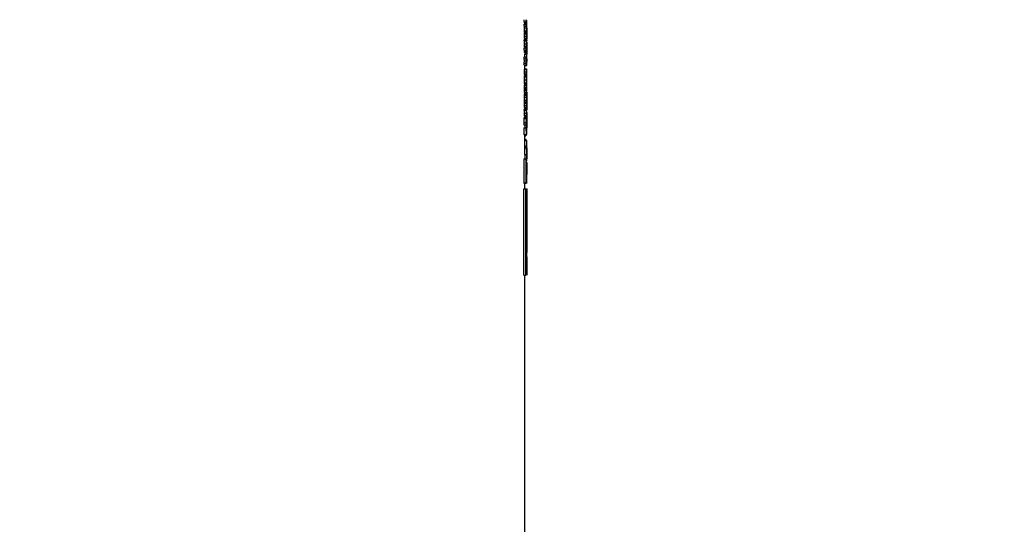
# Model space of a CAD drawing. Units: millimetres. Extents: x 0 to 359, y -75 to 204.
# Drawn here: x 162 to 189, y 64 to 77 of the extents above; entities that cross this region are included whole.
import ezdxf
from ezdxf import colors
from ezdxf.entities.mleader import LeaderData, LeaderLine
from ezdxf.math import Vec2, Vec3

# ---------------------------------------------------------------- set-up
doc = ezdxf.new("R2010")
doc.units = ezdxf.units.MM
doc.layers.add('C-430-TPU-PLUS', color=7, linetype='Continuous')
doc.layers.add('Predeterminado', color=7, linetype='Continuous')

# ---------------------------------------------------------------- blocks, each defined once
blk = doc.blocks.new('_DOT')
at = {"color": 0}
blk.add_line((0, 0), (-1, 0), dxfattribs=at)
at = {"color": 0, "const_width": 0.333}
blk.add_lwpolyline([(-0.1665, 0, 1), (0.1665, 0, 1)], format="xyb", close=True, dxfattribs=at)
blk = doc.blocks.new('SE')
at = {"layer": 'C-430-TPU-PLUS', "color": 7, "linetype": 'Continuous'}
for p, q in [((175.856, 77.19), (175.912, 77.19)), ((175.856, 77.19), (175.857, 77.138)), ((175.857, 77.138), (175.913, 77.138)), ((175.859, 77.254), (175.914, 77.254)), ((175.863, 77.254), (175.863, 77.23)), ((175.863, 77.23), (175.919, 77.23)), ((175.863, 77.23), (175.866, 77.23)), ((175.863, 77.093), (175.919, 77.093)), ((175.93, 77.19), (175.912, 77.19)), ((175.912, 77.19), (175.913, 77.138)), ((175.913, 77.138), (175.92, 77.138)), ((175.919, 77.31), (175.919, 77.23)), ((175.919, 77.23), (175.922, 77.23)), ((175.922, 77.258), (175.93, 77.258)), ((175.922, 77.23), (175.922, 77.258)), ((175.929, 77.124), (175.929, 77.107)), ((175.93, 77.258), (175.93, 77.31)), ((175.93, 77.138), (175.93, 77.19)), ((175.931, 77.086), (175.93, 77.117)), ((175.934, 77.098), (175.934, 77.001)), ((175.935, 77.195), (175.935, 77.27)), ((175.935, 76.88), (175.935, 77.133)), ((175.863, 76.932), (175.919, 76.932)), ((175.865, 76.875), (175.863, 76.875)), ((175.863, 76.875), (175.919, 76.875)), ((175.863, 76.875), (175.863, 76.823)), ((175.864, 76.972), (175.919, 76.972)), ((175.865, 77.018), (175.921, 77.018)), ((175.87, 76.987), (175.926, 76.987)), ((175.922, 76.951), (175.919, 76.972)), ((175.921, 76.875), (175.919, 76.875)), ((175.919, 76.875), (175.919, 76.823)), ((175.93, 76.823), (175.93, 76.875)), ((175.863, 76.823), (175.919, 76.823)), ((175.863, 76.674), (175.919, 76.674)), ((175.864, 76.611), (175.92, 76.611)), ((175.865, 76.748), (175.92, 76.748)), ((175.924, 76.772), (175.869, 76.772)), ((175.87, 76.771), (175.872, 76.771)), ((175.872, 76.588), (175.928, 76.588)), ((175.874, 76.789), (175.93, 76.789)), ((175.878, 76.588), (175.878, 76.565)), ((175.878, 76.565), (175.878, 76.558)), ((175.879, 76.805), (175.935, 76.805)), ((175.879, 76.789), (175.879, 76.805)), ((175.922, 76.622), (175.92, 76.611)), ((175.924, 76.699), (175.924, 76.721)), ((175.925, 76.771), (175.928, 76.771)), ((175.926, 76.701), (175.926, 76.721)), ((175.926, 76.721), (175.927, 76.721)), ((175.93, 76.701), (175.931, 76.665)), ((175.931, 76.775), (175.931, 76.757)), ((175.935, 76.715), (175.934, 76.565)), ((175.934, 76.565), (175.935, 76.536)), ((175.935, 76.815), (175.935, 76.818)), ((175.935, 76.696), (175.935, 76.715)), ((175.935, 76.163), (175.935, 76.696)), ((175.859, 76.561), (175.914, 76.561)), ((175.859, 76.502), (175.914, 76.502)), ((175.863, 76.502), (175.863, 76.467)), ((175.863, 76.467), (175.919, 76.467)), ((175.863, 76.467), (175.866, 76.467)), ((175.863, 76.323), (175.919, 76.323)), ((175.863, 76.27), (175.863, 76.323)), ((175.876, 76.437), (175.932, 76.437)), ((175.876, 76.437), (175.877, 76.437)), ((175.878, 76.392), (175.934, 76.392)), ((175.919, 76.558), (175.919, 76.467)), ((175.919, 76.467), (175.922, 76.467)), ((175.919, 76.323), (175.932, 76.227)), ((175.919, 76.27), (175.919, 76.323)), ((175.922, 76.507), (175.93, 76.507)), ((175.922, 76.467), (175.922, 76.507)), ((175.924, 76.492), (175.931, 76.492)), ((175.931, 76.558), (175.93, 76.558)), ((175.932, 76.437), (175.933, 76.437)), ((175.863, 76.27), (175.919, 76.27)), ((175.872, 76.216), (175.863, 76.27)), ((175.863, 76.156), (175.872, 76.216)), ((175.863, 76.156), (175.919, 76.156)), ((175.863, 76.102), (175.863, 76.156)), ((175.863, 76.102), (175.919, 76.102)), ((175.872, 76.216), (175.928, 76.216)), ((175.879, 76.007), (175.879, 76.102)), ((175.879, 76.091), (175.933, 76.091)), ((175.918, 76.129), (175.932, 76.129)), ((175.928, 76.216), (175.919, 76.27)), ((175.919, 76.156), (175.928, 76.216)), ((175.929, 76.172), (175.919, 76.102)), ((175.919, 76.102), (175.919, 76.156)), ((175.931, 76.188), (175.929, 76.172)), ((175.933, 76.129), (175.932, 76.129)), ((175.863, 75.93), (175.919, 75.93)), ((175.864, 75.994), (175.92, 75.994)), ((175.864, 75.874), (175.92, 75.874)), ((175.865, 75.793), (175.921, 75.793)), ((175.867, 75.852), (175.923, 75.852)), ((175.869, 75.822), (175.925, 75.822)), ((175.872, 76.007), (175.928, 76.007)), ((175.922, 75.979), (175.92, 75.994)), ((175.925, 75.952), (175.924, 75.914)), ((175.926, 75.817), (175.925, 75.822)), ((175.926, 75.909), (175.927, 75.944)), ((175.926, 75.661), (175.926, 75.817)), ((175.928, 75.871), (175.93, 75.853)), ((175.93, 75.796), (175.928, 75.777)), ((175.93, 75.887), (175.931, 75.922)), ((175.93, 75.853), (175.93, 75.887)), ((175.935, 75.58), (175.935, 75.918)), ((175.863, 75.716), (175.919, 75.716)), ((175.863, 75.575), (175.919, 75.575)), ((175.863, 75.575), (175.863, 75.523)), ((175.863, 75.523), (175.919, 75.523)), ((175.865, 75.639), (175.921, 75.639)), ((175.87, 75.607), (175.926, 75.607)), ((175.919, 75.575), (175.919, 75.523)), ((175.924, 75.77), (175.924, 75.663)), ((175.93, 75.523), (175.93, 75.575)), ((175.93, 75.493), (175.93, 75.523)), ((175.863, 75.433), (175.919, 75.433)), ((175.863, 75.433), (175.863, 75.382)), ((175.863, 75.382), (175.919, 75.382)), ((175.863, 75.346), (175.919, 75.346)), ((175.863, 75.346), (175.863, 75.313)), ((175.863, 75.313), (175.919, 75.313)), ((175.863, 75.313), (175.864, 75.305)), ((175.864, 75.305), (175.92, 75.305)), ((175.873, 75.503), (175.929, 75.503)), ((175.873, 75.471), (175.929, 75.471)), ((175.919, 75.433), (175.919, 75.382)), ((175.933, 75.346), (175.919, 75.346)), ((175.919, 75.346), (175.919, 75.313)), ((175.919, 75.313), (175.92, 75.305)), ((175.931, 75.458), (175.93, 75.493)), ((175.933, 75.295), (175.933, 75.346)), ((175.934, 75.364), (175.934, 75.386)), ((175.935, 75.488), (175.935, 75.518)), ((175.935, 75.353), (175.935, 75.364)), ((175.935, 75.144), (175.935, 75.288)), ((175.863, 75.252), (175.919, 75.252)), ((175.863, 75.092), (175.919, 75.092)), ((175.865, 75.034), (175.863, 75.034)), ((175.863, 75.034), (175.919, 75.034)), ((175.863, 75.034), (175.863, 74.983)), ((175.864, 75.132), (175.919, 75.132)), ((175.865, 75.173), (175.921, 75.173)), ((175.879, 75.132), (175.879, 75.142)), ((175.922, 75.11), (175.919, 75.132)), ((175.921, 75.034), (175.919, 75.034)), ((175.919, 75.034), (175.919, 74.983)), ((175.92, 75.128), (175.935, 75.128)), ((175.923, 75.142), (175.927, 75.142)), ((175.93, 74.983), (175.93, 75.034)), ((175.935, 75.121), (175.934, 75.075)), ((175.934, 75.075), (175.935, 74.934)), ((175.935, 75.187), (175.935, 75.128)), ((175.935, 75.04), (175.935, 75.121)), ((175.863, 74.983), (175.919, 74.983)), ((175.863, 74.832), (175.919, 74.832)), ((175.864, 74.769), (175.92, 74.769)), ((175.865, 74.906), (175.92, 74.906)), ((175.924, 74.931), (175.869, 74.931)), ((175.87, 74.93), (175.872, 74.93)), ((175.872, 74.747), (175.928, 74.747)), ((175.874, 74.947), (175.93, 74.947)), ((175.879, 74.983), (175.879, 74.934)), ((175.922, 74.78), (175.92, 74.769)), ((175.924, 74.858), (175.924, 74.879)), ((175.925, 74.93), (175.928, 74.93)), ((175.926, 74.859), (175.926, 74.879)), ((175.926, 74.879), (175.927, 74.879)), ((175.93, 74.86), (175.931, 74.823)), ((175.931, 74.933), (175.931, 74.916)), ((175.932, 74.849), (175.933, 74.845)), ((175.933, 74.845), (175.935, 74.828)), ((175.935, 74.946), (175.935, 74.978)), ((175.935, 74.581), (175.935, 74.791)), ((175.857, 74.584), (175.913, 74.584)), ((175.857, 74.584), (175.858, 74.522)), ((175.858, 74.522), (175.913, 74.522)), ((175.859, 74.689), (175.915, 74.689)), ((175.864, 74.722), (175.92, 74.722)), ((175.913, 74.584), (175.913, 74.522)), ((175.913, 74.522), (175.93, 74.522)), ((175.917, 74.575), (175.917, 74.592)), ((175.923, 74.575), (175.917, 74.575)), ((175.923, 74.597), (175.923, 74.575)), ((175.926, 74.575), (175.926, 74.6)), ((175.93, 74.522), (175.93, 74.575)), ((175.935, 74.262), (175.935, 74.517)), ((175.855, 74.439), (175.911, 74.439)), ((175.855, 74.439), (175.858, 74.262)), ((175.858, 74.262), (175.914, 74.262)), ((175.879, 74.449), (175.902, 74.449)), ((175.879, 74.449), (175.879, 74.439)), ((175.879, 74.08), (175.879, 74.262)), ((175.879, 74.231), (175.907, 74.231)), ((175.915, 74.262), (175.907, 74.231)), ((175.935, 74.439), (175.911, 74.439)), ((175.911, 74.439), (175.914, 74.262)), ((175.914, 74.262), (175.935, 74.262)), ((175.935, 74.449), (175.935, 74.439)), ((175.874, 73.959), (175.871, 73.92)), ((175.874, 73.959), (175.93, 73.959)), ((175.878, 74.102), (175.934, 74.102)), ((175.879, 74.143), (175.908, 74.143)), ((175.879, 74.107), (175.919, 74.107)), ((175.919, 74.107), (175.934, 74.102)), ((175.93, 73.959), (175.927, 73.92)), ((175.933, 73.763), (175.93, 73.959)), ((175.935, 73.625), (175.935, 74.08)), ((175.871, 73.92), (175.927, 73.92)), ((175.871, 73.92), (175.875, 73.731)), ((175.875, 73.731), (175.931, 73.731)), ((175.927, 73.92), (175.931, 73.731)), ((175.931, 73.731), (175.933, 73.763)), ((175.934, 73.908), (175.934, 73.811)), ((175.856, 73.617), (175.911, 73.617)), ((175.856, 73.617), (175.856, 72.981)), ((175.911, 73.617), (175.911, 72.981)), ((175.924, 73.571), (175.911, 73.617)), ((175.912, 73.615), (175.935, 73.615)), ((175.921, 73.522), (175.934, 73.522)), ((175.924, 73.202), (175.924, 73.571)), ((175.934, 73.522), (175.934, 73.522)), ((175.934, 73.522), (175.934, 73.202)), ((175.935, 72.967), (175.935, 73.522)), ((175.934, 73.202), (175.924, 73.202)), ((175.856, 72.981), (175.911, 72.981)), ((175.856, 72.981), (175.856, 72.974)), ((175.856, 72.974), (175.912, 72.974)), ((175.879, 72.822), (175.879, 72.974)), ((175.911, 72.981), (175.912, 72.974)), ((175.935, 72.974), (175.912, 72.974)), ((175.853, 72.822), (175.909, 72.822)), ((175.853, 70.528), (175.853, 72.822)), ((175.909, 72.822), (175.915, 72.822)), ((175.909, 70.528), (175.909, 72.822)), ((175.915, 72.822), (175.915, 71.137)), ((175.918, 71.137), (175.918, 72.822)), ((175.926, 72.822), (175.926, 71.137)), ((175.929, 71.137), (175.929, 72.822)), ((175.933, 72.822), (175.933, 71.137)), ((175.934, 71.137), (175.934, 72.822)), ((175.935, 70.528), (175.935, 72.829)), ((175.915, 71.137), (175.918, 71.137)), ((175.915, 71.019), (175.915, 70.528)), ((175.918, 71.019), (175.915, 71.019)), ((175.918, 70.528), (175.918, 71.019)), ((175.926, 71.019), (175.926, 70.528)), ((175.929, 70.528), (175.929, 71.019)), ((175.933, 71.019), (175.933, 70.528)), ((175.934, 70.528), (175.934, 71.019)), ((175.853, 70.528), (175.909, 70.528)), ((175.879, 52.102), (175.879, 70.528)), ((175.915, 70.528), (175.909, 70.528))]:
    blk.add_line(p, q, dxfattribs=at)
for centre, radius, start, end in [((176.138, 77.285), 0.282, 175.9714, 180.2417), ((176.138, 77.283), 0.282, 179.7555, 184.0318), ((177.271, 77.095), 1.408, 178.2185, 180.0642), ((177.062, 77.089), 1.199, 179.8031, 183.413), ((157.726, 77.223), 18.153, 359.8982, 0.0217), ((176.193, 77.285), 0.281, 175.9464, 180.2365), ((176.192, 77.283), 0.28, 179.761, 184.0566), ((175.613, 77.285), 0.304, 359.7521, 3.7157), ((175.613, 77.283), 0.304, 356.2847, 0.2471), ((177.309, 77.095), 1.39, 178.1999, 180.069), ((177.103, 77.089), 1.184, 179.7936, 183.4482), ((176.641, 77.105), 0.719, 177.3104, 180.0151), ((176.708, 77.1), 0.786, 179.6609, 183.0847), ((175.522, 77.12), 0.407, 0.5666, 2.5299), ((175.086, 77.11), 0.845, 0.4442, 1.8994), ((174.82, 77.197), 1.119, 354.9342, 4.8879), ((176.986, 76.938), 1.123, 178.2195, 180.2705), ((176.738, 76.928), 0.875, 179.7188, 183.4684), ((235.055, 77.051), 59.176, 180.06195, 180.07664), ((177.027, 76.938), 1.108, 178.2001, 180.2778), ((176.784, 76.928), 0.865, 179.7102, 183.5025), ((176.725, 76.921), 0.803, 177.9117, 180.0625), ((176.397, 76.919), 0.475, 179.8575, 183.6774), ((174.042, 77.078), 1.888, 358.0545, 0.2396), ((225.962, 77.03), 50.027, 180.0322, 180.2573), ((177.193, 76.684), 1.33, 177.2483, 180.436), ((177.934, 76.67), 2.071, 179.8846, 181.6342), ((235.055, 77.051), 59.176, 180.22148, 180.23871), ((177.247, 76.684), 1.328, 177.2364, 180.4293), ((177.984, 76.67), 2.065, 179.8882, 181.6428), ((176.216, 76.682), 0.295, 172.5263, 182.2141), ((177.629, 76.667), 1.708, 179.8661, 181.5138), ((178.146, 76.69), 2.222, 179.7623, 181.8785), ((176.447, 76.687), 0.521, 178.4211, 185.1339), ((175.674, 76.686), 0.255, 357.2676, 7.7025), ((175.692, 76.666), 0.238, 353.7486, 2.0642), ((175.681, 76.773), 0.249, 0.416, 3.665), ((175.321, 76.756), 0.61, 358.2306, 0.0849), ((175.758, 76.741), 0.172, 354.8117, 358.7391), ((175.317, 76.696), 0.613, 0.4938, 2.7775), ((174.033, 76.658), 1.898, 358.5026, 0.1958), ((176.138, 76.533), 0.282, 175.9714, 180.2417), ((176.138, 76.53), 0.282, 179.7562, 184.0307), ((172.888, 76.449), 2.987, 359.7664, 0.3459), ((202.717, 76.358), 26.839, 179.8324, 179.9266), ((172.17, 76.265), 3.71, 0.9061, 1.9695), ((176.193, 76.533), 0.281, 175.9464, 180.2365), ((176.193, 76.53), 0.28, 179.7617, 184.0555), ((175.613, 76.533), 0.304, 359.753, 3.7147), ((175.613, 76.53), 0.304, 356.2853, 0.247), ((172.952, 76.449), 2.98, 359.7674, 0.837), ((170.587, 76.451), 5.346, 359.8426, 0.8282), ((174.146, 76.252), 1.794, 354.8521, 4.5026), ((198.663, 76.374), 22.729, 179.5916, 179.9524), ((175.1, 76.145), 0.831, 358.8551, 2.95), ((175.203, 76.189), 0.729, 0.2395, 3.0124), ((171.039, 76.133), 4.894, 359.9443, 0.6827), ((177.847, 75.931), 1.984, 178.1614, 180.0274), ((177.111, 75.925), 1.248, 179.7975, 182.3572), ((177.199, 75.722), 1.336, 176.971, 180.2548), ((165.544, 75.713), 10.336, 0.6043, 0.7879), ((177.877, 75.931), 1.958, 178.1417, 180.0326), ((177.149, 75.925), 1.23, 179.7875, 182.3844), ((177.239, 75.722), 1.32, 176.9403, 180.2634), ((176.073, 75.926), 0.152, 177.6277, 187.8237), ((176.903, 75.937), 0.982, 177.5486, 180.2855), ((175.888, 75.914), 0.0358, 347.2275, 1.5087), ((175.624, 75.899), 0.303, 350.998, 1.826), ((177.045, 75.935), 1.121, 176.9725, 179.1107), ((175.674, 75.931), 0.255, 358.3432, 5.0841), ((174.367, 75.921), 1.562, 358.1913, 0.099), ((173.593, 75.929), 2.338, 359.8273, 1.3422), ((173.072, 75.727), 2.859, 359.7713, 1.3859), ((164.579, 75.714), 11.357, 358.4512, 1.4482), ((177.159, 75.713), 1.296, 179.8564, 183.255), ((175.561, 75.499), 0.312, 0.8038, 4.4337), ((165.544, 75.713), 10.336, 359.2286, 359.4078), ((177.2, 75.713), 1.281, 179.8486, 183.2877), ((176.228, 75.728), 0.306, 172.0446, 181.9733), ((176.279, 75.708), 0.357, 178.5664, 187.2816), ((174.575, 75.73), 1.354, 359.7202, 1.9662), ((174.646, 75.719), 1.283, 358.2178, 0.206), ((175.62, 75.499), 0.308, 0.8015, 4.4778), ((173.67, 75.707), 2.26, 358.2117, 0.2204), ((176.953, 75.254), 1.09, 177.3281, 180.0714), ((175.68, 75.461), 0.194, 351.6621, 2.8461), ((174.569, 75.472), 1.304, 359.9526, 1.3661), ((191.665, 75.304), 15.787, 179.7026, 179.8435), ((176.994, 75.254), 1.075, 177.2983, 180.0804), ((176.619, 75.262), 0.698, 177.3006, 180.2397), ((176.678, 75.255), 0.756, 179.685, 183.2235), ((175.542, 75.437), 0.39, 351.9095, 3.1669), ((174.635, 75.472), 1.294, 359.9523, 1.3769), ((174.637, 75.261), 1.292, 359.851, 1.5103), ((173.262, 75.25), 2.669, 359.8637, 0.9548), ((187.851, 75.299), 11.917, 179.5859, 180.5424), ((177.216, 75.247), 1.353, 179.7844, 183.1558), ((176.986, 75.097), 1.123, 178.2195, 180.2705), ((176.738, 75.087), 0.875, 179.7188, 183.4684), ((177.255, 75.247), 1.336, 179.7752, 183.1885), ((177.027, 75.097), 1.108, 178.2001, 180.2778), ((176.784, 75.087), 0.865, 179.7102, 183.5025), ((176.725, 75.081), 0.803, 177.9117, 180.0625), ((176.397, 75.079), 0.475, 179.8575, 183.6774), ((173.906, 75.235), 2.024, 358.1163, 0.2401), ((177.193, 74.842), 1.33, 177.2483, 180.436), ((177.934, 74.828), 2.071, 179.8846, 181.6342), ((230.63, 74.663), 54.751, 179.9115, 179.9383), ((177.247, 74.842), 1.328, 177.2364, 180.4293), ((177.984, 74.828), 2.065, 179.8882, 181.6428), ((176.216, 74.841), 0.295, 172.5263, 182.2141), ((177.629, 74.825), 1.708, 179.8661, 181.5138), ((178.146, 74.848), 2.222, 179.7623, 181.8785), ((176.447, 74.845), 0.521, 178.4211, 185.1339), ((175.674, 74.845), 0.255, 357.2676, 7.7025), ((175.692, 74.824), 0.238, 353.7487, 2.0642), ((175.681, 74.931), 0.249, 0.416, 3.665), ((175.321, 74.915), 0.61, 358.2306, 0.0849), ((175.758, 74.9), 0.172, 354.8117, 358.7391), ((175.317, 74.854), 0.613, 0.4938, 2.7775), ((174.033, 74.817), 1.898, 358.5026, 0.1958), ((196.559, 74.648), 20.626, 179.4998, 180.5518), ((178.102, 74.6), 2.245, 177.751, 180.4119), ((230.63, 74.663), 54.751, 180.1482, 180.2238), ((178.122, 74.601), 2.209, 177.7216, 180.4265), ((176.38, 74.61), 0.464, 172.9276, 182.2514), ((175.338, 74.632), 0.589, 356.8849, 8.7767), ((174.557, 74.605), 1.366, 359.6412, 1.8791), ((157.726, 74.033), 18.153, 359.7676, 0.1477), ((174.82, 74.007), 1.119, 354.9342, 4.8878), ((235.055, 73.861), 59.176, 180.12632, 180.23871), ((225.962, 73.839), 50.027, 180.0322, 180.2573)]:
    blk.add_arc(centre, radius, start, end, dxfattribs=at)
for points, knots in [([(175.929, 77.107), (175.929, 77.104), (175.929, 77.1), (175.929, 77.091), (175.929, 77.081), (175.928, 77.069), (175.928, 77.059), (175.928, 77.051), (175.927, 77.045), (175.927, 77.042), (175.926, 77.041), (175.926, 77.041), (175.926, 77.041)], [0, 0, 0, 0, 0.062214, 0.12444, 0.249159, 0.373378, 0.498498, 0.623182, 0.748472, 0.873875, 0.936932, 1, 1, 1, 1]), ([(175.921, 77.018), (175.921, 77.015), (175.922, 77.01), (175.922, 77.004), (175.923, 76.999), (175.923, 76.994), (175.924, 76.991), (175.925, 76.989), (175.925, 76.987), (175.926, 76.987), (175.926, 76.987)], [0, 0, 0, 0, 0.1251, 0.250123, 0.375366, 0.499619, 0.623794, 0.748943, 0.874452, 1, 1, 1, 1]), ([(175.926, 77.041), (175.926, 77.041), (175.925, 77.041), (175.925, 77.042), (175.924, 77.044), (175.924, 77.049), (175.923, 77.053), (175.923, 77.056), (175.923, 77.058)], [0, 0, 0, 0, 0.125578, 0.251157, 0.500337, 0.749553, 0.874824, 1, 1, 1, 1]), ([(175.925, 76.875), (175.925, 76.875), (175.925, 76.875), (175.924, 76.876), (175.924, 76.878), (175.923, 76.882), (175.923, 76.886), (175.923, 76.888), (175.923, 76.889)], [0, 0, 0, 0, 0.125605, 0.251199, 0.500392, 0.749491, 0.874794, 1, 1, 1, 1]), ([(175.926, 76.987), (175.926, 76.987), (175.926, 76.987), (175.927, 76.988), (175.928, 76.992), (175.929, 77), (175.929, 77.007), (175.929, 77.012), (175.93, 77.014)], [0, 0, 0, 0, 0.125481, 0.250946, 0.500464, 0.749439, 0.874767, 1, 1, 1, 1]), ([(175.865, 76.748), (175.865, 76.75), (175.865, 76.755), (175.866, 76.76), (175.866, 76.765), (175.867, 76.769), (175.868, 76.771), (175.868, 76.772), (175.868, 76.772), (175.869, 76.772)], [0, 0, 0, 0, 0.1253986, 0.2507593, 0.3758304, 0.4999744, 0.6244173, 0.7498497, 0.7993525, 0.7993525, 0.7993525, 0.7993525]), ([(175.872, 76.588), (175.872, 76.588), (175.872, 76.588), (175.871, 76.59), (175.871, 76.592), (175.87, 76.596), (175.87, 76.6), (175.87, 76.605), (175.869, 76.608), (175.869, 76.61)], [0, 0, 0, 0, 0.1254697, 0.2508652, 0.3761196, 0.500481, 0.6256157, 0.7506847, 0.8684513, 0.8684513, 0.8684513, 0.8684513]), ([(175.873, 76.771), (175.873, 76.771), (175.873, 76.772), (175.873, 76.773), (175.873, 76.776), (175.874, 76.779), (175.874, 76.784), (175.874, 76.787), (175.874, 76.789)], [0.3520894, 0.3520894, 0.3520894, 0.3520894, 0.3747841, 0.5001041, 0.6243967, 0.7493876, 0.8746891, 1, 1, 1, 1]), ([(175.929, 76.805), (175.929, 76.804), (175.928, 76.798), (175.928, 76.792), (175.928, 76.788), (175.928, 76.788)], [0.4904348, 0.4904348, 0.4904348, 0.4904348, 0.49885679, 0.56116047, 0.56162646, 0.56162646, 0.56162646, 0.56162646]), ([(175.932, 76.528), (175.932, 76.531), (175.932, 76.536), (175.932, 76.542), (175.932, 76.547), (175.932, 76.552), (175.931, 76.555), (175.931, 76.557), (175.931, 76.559), (175.93, 76.558), (175.93, 76.558)], [0, 0, 0, 0, 0.124752, 0.248757, 0.373702, 0.498866, 0.623323, 0.748737, 0.874324, 1, 1, 1, 1]), ([(175.93, 76.507), (175.93, 76.507), (175.93, 76.507), (175.931, 76.506), (175.931, 76.505), (175.931, 76.504), (175.931, 76.502), (175.931, 76.499), (175.931, 76.496), (175.931, 76.493), (175.931, 76.492)], [0, 0, 0, 0, 0.125537, 0.251014, 0.376268, 0.500653, 0.625919, 0.75056, 0.874722, 1, 1, 1, 1]), ([(175.92, 75.874), (175.92, 75.872), (175.92, 75.869), (175.921, 75.865), (175.921, 75.861), (175.921, 75.858), (175.922, 75.855), (175.922, 75.853), (175.922, 75.852), (175.923, 75.852), (175.923, 75.852)], [0, 0, 0, 0, 0.124728, 0.248682, 0.373576, 0.498768, 0.62324, 0.748673, 0.874286, 1, 1, 1, 1]), ([(175.925, 75.822), (175.925, 75.822), (175.924, 75.822), (175.924, 75.82), (175.923, 75.818), (175.923, 75.815), (175.922, 75.811), (175.922, 75.806), (175.921, 75.8), (175.921, 75.795), (175.921, 75.793)], [0, 0, 0, 0, 0.125428, 0.250523, 0.376068, 0.500548, 0.624687, 0.749674, 0.874867, 1, 1, 1, 1]), ([(175.928, 76.007), (175.928, 76.007), (175.928, 76.007), (175.927, 76.006), (175.927, 76.004), (175.927, 76.001), (175.926, 75.997), (175.926, 75.995), (175.926, 75.994)], [0, 0, 0, 0, 0.124746, 0.249485, 0.49871, 0.749403, 0.874744, 1, 1, 1, 1]), ([(175.93, 75.984), (175.93, 75.986), (175.93, 75.989), (175.93, 75.994), (175.929, 75.998), (175.929, 76.001), (175.929, 76.004), (175.929, 76.006), (175.928, 76.007), (175.928, 76.007), (175.928, 76.007)], [0, 0, 0, 0, 0.124768, 0.248873, 0.373929, 0.498957, 0.623363, 0.748739, 0.874324, 1, 1, 1, 1]), ([(175.921, 75.639), (175.921, 75.637), (175.922, 75.632), (175.922, 75.625), (175.923, 75.62), (175.923, 75.615), (175.924, 75.611), (175.925, 75.609), (175.925, 75.607), (175.926, 75.607), (175.926, 75.607)], [0, 0, 0, 0, 0.125016, 0.249838, 0.375177, 0.499558, 0.623755, 0.74893, 0.874441, 1, 1, 1, 1]), ([(175.928, 75.679), (175.928, 75.678), (175.928, 75.675), (175.928, 75.67), (175.928, 75.666), (175.927, 75.663), (175.927, 75.661), (175.927, 75.661), (175.926, 75.661)], [0, 0, 0, 0, 0.12517, 0.250451, 0.499417, 0.749309, 0.874639, 1, 1, 1, 1]), ([(175.926, 75.607), (175.926, 75.607), (175.926, 75.607), (175.927, 75.608), (175.927, 75.611), (175.928, 75.614), (175.928, 75.618), (175.929, 75.623), (175.929, 75.629), (175.929, 75.634), (175.93, 75.637)], [0, 0, 0, 0, 0.125422, 0.250552, 0.376074, 0.500512, 0.624649, 0.749641, 0.874849, 1, 1, 1, 1]), ([(175.929, 75.257), (175.929, 75.255), (175.929, 75.251), (175.929, 75.243), (175.929, 75.232), (175.928, 75.221), (175.928, 75.212), (175.928, 75.204), (175.927, 75.199), (175.927, 75.196), (175.926, 75.195), (175.926, 75.195), (175.926, 75.195)], [0, 0, 0, 0, 0.062207, 0.12443, 0.249148, 0.373373, 0.498504, 0.623196, 0.748491, 0.873888, 0.93694, 1, 1, 1, 1]), ([(175.929, 75.471), (175.929, 75.47), (175.929, 75.467), (175.929, 75.462), (175.929, 75.456), (175.929, 75.449), (175.928, 75.443), (175.928, 75.439), (175.928, 75.435), (175.928, 75.434), (175.927, 75.433), (175.927, 75.433)], [0, 0, 0, 0, 0.064496, 0.129008, 0.258317, 0.387116, 0.516853, 0.646136, 0.776043, 0.906055, 1, 1, 1, 1]), ([(175.921, 75.173), (175.921, 75.17), (175.922, 75.165), (175.922, 75.159), (175.923, 75.153), (175.923, 75.149), (175.924, 75.145), (175.925, 75.143), (175.925, 75.142), (175.926, 75.142), (175.926, 75.142)], [0, 0, 0, 0, 0.125026, 0.249868, 0.375204, 0.499575, 0.62377, 0.748941, 0.874448, 1, 1, 1, 1]), ([(175.926, 75.195), (175.926, 75.195), (175.925, 75.195), (175.925, 75.196), (175.924, 75.199), (175.924, 75.203), (175.923, 75.208), (175.923, 75.211), (175.923, 75.212)], [0, 0, 0, 0, 0.125589, 0.251176, 0.500364, 0.749464, 0.874779, 1, 1, 1, 1]), ([(175.925, 75.034), (175.925, 75.034), (175.925, 75.034), (175.924, 75.035), (175.924, 75.037), (175.923, 75.041), (175.923, 75.045), (175.923, 75.047), (175.923, 75.048)], [0, 0, 0, 0, 0.125605, 0.251199, 0.500392, 0.749491, 0.874794, 1, 1, 1, 1]), ([(175.926, 75.142), (175.926, 75.142), (175.926, 75.141), (175.927, 75.142), (175.927, 75.144), (175.928, 75.148), (175.929, 75.154), (175.929, 75.162), (175.929, 75.167), (175.93, 75.169)], [0, 0, 0, 0, 0.125494, 0.250806, 0.376261, 0.500614, 0.749522, 0.87479, 1, 1, 1, 1]), ([(175.865, 74.906), (175.865, 74.909), (175.865, 74.913), (175.866, 74.919), (175.866, 74.923), (175.867, 74.927), (175.868, 74.929), (175.868, 74.931), (175.868, 74.931), (175.869, 74.931)], [0, 0, 0, 0, 0.1253986, 0.2507593, 0.3758304, 0.4999744, 0.6244173, 0.7498497, 0.7993525, 0.7993525, 0.7993525, 0.7993525]), ([(175.872, 74.747), (175.872, 74.747), (175.872, 74.747), (175.871, 74.748), (175.871, 74.751), (175.87, 74.754), (175.87, 74.758), (175.87, 74.763), (175.869, 74.767), (175.869, 74.769)], [0, 0, 0, 0, 0.1254697, 0.2508652, 0.3761196, 0.500481, 0.6256157, 0.7506847, 0.8684513, 0.8684513, 0.8684513, 0.8684513]), ([(175.873, 74.929), (175.873, 74.93), (175.873, 74.93), (175.873, 74.931), (175.873, 74.934), (175.874, 74.938), (175.874, 74.942), (175.874, 74.946), (175.874, 74.947)], [0.3520894, 0.3520894, 0.3520894, 0.3520894, 0.3747841, 0.5001041, 0.6243967, 0.7493876, 0.8746891, 1, 1, 1, 1]), ([(175.92, 74.722), (175.92, 74.722), (175.919, 74.722), (175.918, 74.72), (175.918, 74.718), (175.917, 74.714), (175.916, 74.709), (175.916, 74.703), (175.915, 74.696), (175.915, 74.691), (175.915, 74.689)], [0, 0, 0, 0, 0.125892, 0.250503, 0.375355, 0.500729, 0.625018, 0.749967, 0.875026, 1, 1, 1, 1]), ([(175.92, 74.667), (175.92, 74.667), (175.92, 74.667), (175.921, 74.667), (175.921, 74.665), (175.921, 74.663), (175.922, 74.661), (175.922, 74.658), (175.922, 74.654), (175.922, 74.652), (175.922, 74.65)], [0, 0, 0, 0, 0.125694, 0.251296, 0.376739, 0.501236, 0.626489, 0.751343, 0.875267, 1, 1, 1, 1]), ([(175.908, 74.143), (175.908, 74.14), (175.909, 74.134), (175.911, 74.124), (175.913, 74.113), (175.916, 74.108), (175.917, 74.107), (175.918, 74.107), (175.918, 74.107)], [0, 0, 0, 0, 0.125209, 0.2504893, 0.5010161, 0.7504303, 0.8752245, 0.9192758, 0.9192758, 0.9192758, 0.9192758]), ([(175.929, 73.614), (175.929, 73.614), (175.928, 73.607), (175.928, 73.597), (175.927, 73.584), (175.925, 73.574), (175.924, 73.567), (175.923, 73.563), (175.922, 73.562), (175.922, 73.561)], [0.4904347, 0.4904347, 0.4904347, 0.4904347, 0.4988568, 0.5611605, 0.6240388, 0.6866263, 0.7490302, 0.8119496, 0.8294784, 0.8294784, 0.8294784, 0.8294784])]:
    blk.add_open_spline(points, degree=3, knots=knots, dxfattribs=at)
for points in [[(175.865, 77.018), (175.867, 76.997), (175.868, 76.987), (175.87, 76.987)], [(175.92, 76.748), (175.922, 76.763), (175.923, 76.772), (175.924, 76.772)], [(175.928, 76.588), (175.927, 76.588), (175.926, 76.599), (175.925, 76.617)], [(175.928, 76.771), (175.929, 76.767), (175.929, 76.774), (175.93, 76.789)], [(175.93, 76.609), (175.929, 76.595), (175.929, 76.587), (175.928, 76.588)], [(175.864, 75.874), (175.865, 75.86), (175.866, 75.852), (175.867, 75.852)], [(175.869, 75.822), (175.868, 75.822), (175.866, 75.812), (175.865, 75.793)], [(175.865, 75.639), (175.867, 75.618), (175.868, 75.607), (175.87, 75.607)], [(175.865, 75.173), (175.867, 75.152), (175.868, 75.141), (175.87, 75.142)], [(175.92, 74.906), (175.922, 74.922), (175.923, 74.93), (175.924, 74.931)], [(175.928, 74.747), (175.927, 74.746), (175.926, 74.757), (175.925, 74.776)], [(175.928, 74.93), (175.929, 74.926), (175.929, 74.933), (175.93, 74.947)], [(175.93, 74.767), (175.929, 74.753), (175.929, 74.746), (175.928, 74.747)], [(175.864, 74.722), (175.862, 74.723), (175.86, 74.71), (175.859, 74.689)]]:
    blk.add_open_spline(points, degree=3, dxfattribs=at)

msp = doc.modelspace()

# ---------------------------------------------------------------- block references
at = {"layer": 'Predeterminado'}
msp.add_blockref('SE', (0, 0), dxfattribs=at)

# ---------------------------------------------------------------- leaders
at = {"layer": 'Predeterminado', "color": 7, "linetype": 'Continuous'}
ml = msp.add_multileader_mtext('Standard', dxfattribs=at)
ml.set_content('{\\pxsm0.9;\\fCalibri|b0||i0||c0|p34;\\W1.;Documento no contractual - Document no contractual - Non-contractual document - Non-contractual document - Documento não contratual\\P}', color=256)
ml.set_leader_properties()
ml.set_arrow_properties(name='DOT')
ml.build(insert=Vec2(0, 0))
ml.multileader.update_dxf_attribs({"leader_type": 0, "has_text_frame": 1, "dogleg_length": 0, "arrow_head_size": 1.8})
ctx = ml.context
ctx.base_point, ctx.char_height, ctx.arrow_head_size, ctx.plane_x_axis, ctx.plane_y_axis = Vec3(309.5532, 35.2784), 1.8, 1.8, Vec3(0, 1), Vec3(-1, 0)
notes = []
notes.append((ctx, [(0, (0, 0, 0), (0, 0), (1, 0), 1, [])]))
ctx.mtext.insert, ctx.mtext.text_direction, ctx.mtext.rotation = Vec3(308.6532, 37.2784), Vec3(0, 1), 1.5707963
ml = msp.add_multileader_mtext('Standard', dxfattribs=at)
ml.set_content('{\\pxsm0.9;\\fArial TUR|b0||i0||c0|p34;\\W1.;Pilona tipo Barcelona, de Poliuretano, para anclar o con base extraible, con dos argollas reflectantes.\\PDimensiones: Ø100 x 1096 mm (Disponible en varios colores).\\P}', color=256)
ml.set_leader_properties()
ml.set_arrow_properties(name='DOT')
ml.build(insert=Vec2(0, 0))
ml.multileader.update_dxf_attribs({"leader_type": 0, "dogleg_length": 0, "arrow_head_size": 2.5})
ctx = ml.context
ctx.base_point, ctx.char_height, ctx.arrow_head_size = Vec3(7.6728, 192.3909), 2.5, 2.5
notes.append((ctx, [(0, (0, 0, 0), (0, 0), (1, 0), 1, [])]))
ctx.mtext.insert = Vec3(9.6728, 193.6409)
ml = msp.add_multileader_mtext('Standard', dxfattribs=at)
ml.set_content('{\\pxsm0.9;\\fArial|b0||i0||c0|p34;\\W1.;Base de hormigón (H30)  para cimentación\\PBase de formigó (H30) per a fonamentació\\PConcrete base (H30) for install\\P}', color=256)
ml.set_leader_properties()
ml.set_arrow_properties(name='DOT')
ml.build(insert=Vec2(0, 0))
ml.multileader.update_dxf_attribs({"leader_type": 0, "dogleg_length": 0, "arrow_head_size": 2.75})
ctx = ml.context
ctx.base_point, ctx.char_height, ctx.arrow_head_size = Vec3(206.9811, 131.2652), 2.75, 2.75
notes.append((ctx, [(0, (0, 0, 0), (0, 0), (1, 0), 1, [])]))
ctx.mtext.insert = Vec3(208.9811, 132.6402)
for ctx, leaders in notes:
    for number, flags, end, landing, length, lines in leaders:
        leader = LeaderData()
        leader.index, (leader.has_last_leader_line, leader.has_dogleg_vector, leader.attachment_direction) = number, flags
        leader.last_leader_point, leader.dogleg_vector, leader.dogleg_length = Vec3(end), Vec3(landing), length
        for number, points, colour, breaks in lines:
            line = LeaderLine()
            line.index, line.vertices, line.color, line.breaks = number, Vec3.list(points), colors.encode_raw_color(colour), breaks
            leader.lines.append(line)
        ctx.leaders.append(leader)

doc.saveas('drawing.dxf')
